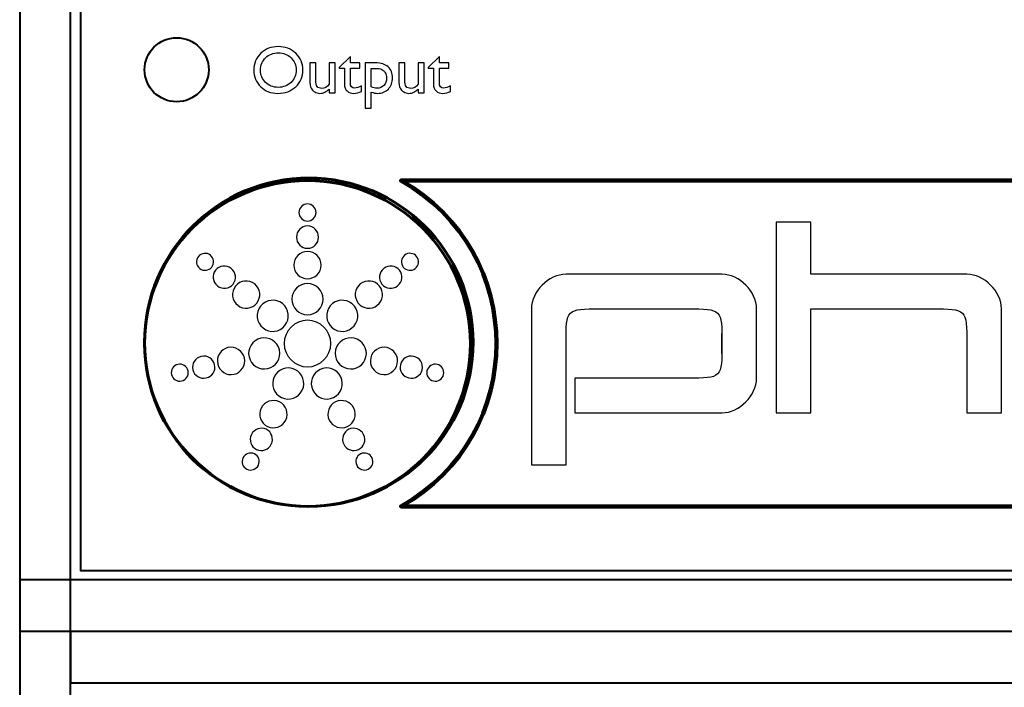
# Model space of a CAD drawing. Units: millimetres. Extents: x -210 to -67, y 689 to 782.
# Drawn here: x -210 to -179, y 712 to 733 of the extents above; entities that cross this region are included whole.
import ezdxf

# ---------------------------------------------------------------- set-up
doc = ezdxf.new("R2010")
doc.units = ezdxf.units.MM
doc.header["$MEASUREMENT"] = 0
doc.layers.add('Metalwork', color=7, linetype='Continuous')
doc.layers.add('Pharos Labels', color=7, linetype='Continuous')

# ---------------------------------------------------------------- blocks, each defined once
blk = doc.blocks.new('PHAROS_EXT')
at = {"layer": 'Metalwork', "lineweight": 40}
for points in [[(-71.776, 20.871), (-71.776, 20.871), (-71.776, -20.87), (-71.776, -20.87)], [(-70.168, -20.87), (-70.168, -20.87), (-70.168, 20.871), (-70.168, 20.871)], [(-70.168, -20.87), (-70.168, -20.87), (-71.776, -20.87), (-71.776, -20.87)], [(70.167, -20.87), (70.167, -20.87), (-70.168, -20.87), (-70.168, -20.87)], [(-71.776, -22.5), (-71.776, -22.5), (-71.776, -43.391), (-71.776, -43.391)], [(-70.168, -22.5), (-70.168, -22.5), (70.167, -22.5), (70.167, -22.5)], [(-70.168, -22.5), (-70.168, -22.5), (-70.168, -24.13), (-70.168, -24.13)], [(-70.168, -43.391), (-70.168, -43.391), (-70.168, -22.5), (-70.168, -22.5)], [(-70.168, -24.13), (-70.168, -24.13), (70.167, -24.13), (70.167, -24.13)]]:
    blk.add_open_spline(points, degree=3, dxfattribs=at)
for points, knots in [([(69.85, 20.575), (69.85, 20.575), (69.85, -20.573), (69.85, -20.573), (69.85, -20.573), (69.85, -20.573), (-69.85, -20.573), (-69.85, -20.573), (-69.85, -20.573), (-69.85, -20.573), (-69.85, 20.575), (-69.85, 20.575), (-69.85, 20.575), (-69.85, 20.575), (69.85, 20.575), (69.85, 20.575)], [0, 0, 0, 0, 0.25, 0.25, 0.25, 0.25, 0.5, 0.5, 0.5, 0.5, 0.75, 0.75, 0.75, 0.75, 1, 1, 1, 1]), ([(-71.776, -20.87), (-71.776, -20.87), (-71.776, -21.166), (-71.776, -21.166), (-71.776, -21.166), (-71.776, -21.166), (-71.776, -21.441), (-71.776, -21.441), (-71.776, -21.441), (-71.776, -21.441), (-71.776, -21.695), (-71.776, -21.695), (-71.776, -21.695), (-71.776, -21.695), (-71.776, -21.928), (-71.776, -21.928), (-71.776, -21.928), (-71.776, -21.928), (-71.776, -22.119), (-71.776, -22.119), (-71.776, -22.119), (-71.776, -22.119), (-71.776, -22.309), (-71.776, -22.309), (-71.776, -22.309), (-71.776, -22.309), (-71.776, -22.394), (-71.776, -22.394), (-71.776, -22.394), (-71.776, -22.394), (-71.776, -22.479), (-71.776, -22.479), (-71.776, -22.479), (-71.776, -22.479), (-71.776, -22.5), (-71.776, -22.5), (-71.776, -22.5), (-71.776, -22.5), (-70.168, -22.5), (-70.168, -22.5)], [0, 0, 0, 0, 0.1, 0.1, 0.1, 0.1, 0.2, 0.2, 0.2, 0.2, 0.3, 0.3, 0.3, 0.3, 0.4, 0.4, 0.4, 0.4, 0.5, 0.5, 0.5, 0.5, 0.6, 0.6, 0.6, 0.6, 0.7, 0.7, 0.7, 0.7, 0.8, 0.8, 0.8, 0.8, 0.9, 0.9, 0.9, 0.9, 1, 1, 1, 1]), ([(-70.168, -22.5), (-70.168, -22.5), (-70.168, -22.479), (-70.168, -22.479), (-70.168, -22.479), (-70.168, -22.479), (-70.168, -22.394), (-70.168, -22.394), (-70.168, -22.394), (-70.168, -22.394), (-70.168, -22.309), (-70.168, -22.309), (-70.168, -22.309), (-70.168, -22.309), (-70.168, -22.119), (-70.168, -22.119), (-70.168, -22.119), (-70.168, -22.119), (-70.168, -21.928), (-70.168, -21.928), (-70.168, -21.928), (-70.168, -21.928), (-70.168, -21.695), (-70.168, -21.695), (-70.168, -21.695), (-70.168, -21.695), (-70.168, -21.441), (-70.168, -21.441), (-70.168, -21.441), (-70.168, -21.441), (-70.168, -21.166), (-70.168, -21.166), (-70.168, -21.166), (-70.168, -21.166), (-70.168, -20.87), (-70.168, -20.87)], [0, 0, 0, 0, 0.111111, 0.111111, 0.111111, 0.111111, 0.222222, 0.222222, 0.222222, 0.222222, 0.333333, 0.333333, 0.333333, 0.333333, 0.444444, 0.444444, 0.444444, 0.444444, 0.555556, 0.555556, 0.555556, 0.555556, 0.666667, 0.666667, 0.666667, 0.666667, 0.777778, 0.777778, 0.777778, 0.777778, 0.888889, 0.888889, 0.888889, 0.888889, 1, 1, 1, 1])]:
    blk.add_open_spline(points, degree=3, knots=knots, dxfattribs=at)
at = {"layer": 'Pharos Labels', "lineweight": 40}
blk.add_lwpolyline([(-69.85, -20.573), (69.85, -20.573), (69.85, 20.574), (-69.85, 20.574), (-69.85, -20.573)], close=True, dxfattribs=at)
blk.add_ellipse((-66.802, -4.698), major_axis=(1.016, 0), ratio=0.999902, dxfattribs=at)
at = {"layer": 'Pharos Labels', "lineweight": 60}
for centre, major_axis in [((-62.613, -13.337), (0, 5.205)), ((-62.654, -13.377), (0, 5.164))]:
    blk.add_ellipse(centre, major_axis=major_axis, ratio=1, dxfattribs=at)
at = {"layer": 'Pharos Labels'}
for points, knots in [([(-63.582, -3.965), (-63.359, -3.965), (-63.173, -4.036), (-63.025, -4.177), (-63.025, -4.177), (-62.877, -4.318), (-62.802, -4.496), (-62.802, -4.708), (-62.802, -4.708), (-62.802, -4.921), (-62.877, -5.097), (-63.027, -5.237), (-63.027, -5.237), (-63.177, -5.376), (-63.366, -5.446), (-63.594, -5.446), (-63.594, -5.446), (-63.811, -5.446), (-63.993, -5.376), (-64.138, -5.237), (-64.138, -5.237), (-64.283, -5.097), (-64.355, -4.923), (-64.355, -4.713), (-64.355, -4.713), (-64.355, -4.497), (-64.282, -4.318), (-64.136, -4.177), (-64.136, -4.177), (-63.99, -4.036), (-63.806, -3.965), (-63.582, -3.965)], [0, 0, 0, 0, 0.125, 0.125, 0.125, 0.125, 0.25, 0.25, 0.25, 0.25, 0.375, 0.375, 0.375, 0.375, 0.5, 0.5, 0.5, 0.5, 0.625, 0.625, 0.625, 0.625, 0.75, 0.75, 0.75, 0.75, 0.875, 0.875, 0.875, 0.875, 1, 1, 1, 1]), ([(-63.574, -4.162), (-63.739, -4.162), (-63.876, -4.213), (-63.982, -4.317), (-63.982, -4.317), (-64.088, -4.42), (-64.142, -4.552), (-64.142, -4.713), (-64.142, -4.713), (-64.142, -4.868), (-64.088, -4.998), (-63.981, -5.101), (-63.981, -5.101), (-63.875, -5.204), (-63.741, -5.256), (-63.58, -5.256), (-63.58, -5.256), (-63.419, -5.256), (-63.285, -5.203), (-63.177, -5.098), (-63.177, -5.098), (-63.069, -4.993), (-63.015, -4.861), (-63.015, -4.704), (-63.015, -4.704), (-63.015, -4.551), (-63.069, -4.423), (-63.177, -4.318), (-63.177, -4.318), (-63.285, -4.214), (-63.417, -4.162), (-63.574, -4.162)], [0, 0, 0, 0, 0.125, 0.125, 0.125, 0.125, 0.25, 0.25, 0.25, 0.25, 0.375, 0.375, 0.375, 0.375, 0.5, 0.5, 0.5, 0.5, 0.625, 0.625, 0.625, 0.625, 0.75, 0.75, 0.75, 0.75, 0.875, 0.875, 0.875, 0.875, 1, 1, 1, 1]), ([(-61.65, -4.63), (-61.65, -4.63), (-61.296, -4.283), (-61.296, -4.283), (-61.296, -4.283), (-61.296, -4.283), (-61.296, -4.479), (-61.296, -4.479), (-61.296, -4.479), (-61.296, -4.479), (-60.996, -4.479), (-60.996, -4.479), (-60.996, -4.479), (-60.996, -4.479), (-60.996, -4.648), (-60.996, -4.648), (-60.996, -4.648), (-60.996, -4.648), (-61.296, -4.648), (-61.296, -4.648), (-61.296, -4.648), (-61.296, -4.648), (-61.296, -5.114), (-61.296, -5.114), (-61.296, -5.114), (-61.296, -5.223), (-61.251, -5.278), (-61.161, -5.278), (-61.161, -5.278), (-61.094, -5.278), (-61.022, -5.255), (-60.947, -5.21), (-60.947, -5.21), (-60.947, -5.21), (-60.947, -5.385), (-60.947, -5.385), (-60.947, -5.385), (-61.02, -5.426), (-61.099, -5.446), (-61.184, -5.446), (-61.184, -5.446), (-61.27, -5.446), (-61.342, -5.421), (-61.399, -5.371), (-61.399, -5.371), (-61.417, -5.356), (-61.432, -5.339), (-61.443, -5.32), (-61.443, -5.32), (-61.455, -5.301), (-61.465, -5.276), (-61.473, -5.245), (-61.473, -5.245), (-61.481, -5.215), (-61.484, -5.156), (-61.484, -5.07), (-61.484, -5.07), (-61.484, -5.07), (-61.484, -4.648), (-61.484, -4.648), (-61.484, -4.648), (-61.484, -4.648), (-61.65, -4.648), (-61.65, -4.648), (-61.65, -4.648), (-61.65, -4.648), (-61.65, -4.63), (-61.65, -4.63)], [0, 0, 0, 0, 0.058824, 0.058824, 0.058824, 0.058824, 0.117647, 0.117647, 0.117647, 0.117647, 0.176471, 0.176471, 0.176471, 0.176471, 0.235294, 0.235294, 0.235294, 0.235294, 0.294118, 0.294118, 0.294118, 0.294118, 0.352941, 0.352941, 0.352941, 0.352941, 0.411765, 0.411765, 0.411765, 0.411765, 0.470588, 0.470588, 0.470588, 0.470588, 0.529412, 0.529412, 0.529412, 0.529412, 0.588235, 0.588235, 0.588235, 0.588235, 0.647059, 0.647059, 0.647059, 0.647059, 0.705882, 0.705882, 0.705882, 0.705882, 0.764706, 0.764706, 0.764706, 0.764706, 0.823529, 0.823529, 0.823529, 0.823529, 0.882353, 0.882353, 0.882353, 0.882353, 0.941176, 0.941176, 0.941176, 0.941176, 1, 1, 1, 1]), ([(-58.828, -4.63), (-58.828, -4.63), (-58.475, -4.283), (-58.475, -4.283), (-58.475, -4.283), (-58.475, -4.283), (-58.475, -4.479), (-58.475, -4.479), (-58.475, -4.479), (-58.475, -4.479), (-58.174, -4.479), (-58.174, -4.479), (-58.174, -4.479), (-58.174, -4.479), (-58.174, -4.648), (-58.174, -4.648), (-58.174, -4.648), (-58.174, -4.648), (-58.475, -4.648), (-58.475, -4.648), (-58.475, -4.648), (-58.475, -4.648), (-58.475, -5.114), (-58.475, -5.114), (-58.475, -5.114), (-58.475, -5.223), (-58.43, -5.278), (-58.339, -5.278), (-58.339, -5.278), (-58.272, -5.278), (-58.201, -5.255), (-58.126, -5.21), (-58.126, -5.21), (-58.126, -5.21), (-58.126, -5.385), (-58.126, -5.385), (-58.126, -5.385), (-58.198, -5.426), (-58.277, -5.446), (-58.362, -5.446), (-58.362, -5.446), (-58.449, -5.446), (-58.52, -5.421), (-58.577, -5.371), (-58.577, -5.371), (-58.595, -5.356), (-58.61, -5.339), (-58.622, -5.32), (-58.622, -5.32), (-58.633, -5.301), (-58.643, -5.276), (-58.651, -5.245), (-58.651, -5.245), (-58.659, -5.215), (-58.663, -5.156), (-58.663, -5.07), (-58.663, -5.07), (-58.663, -5.07), (-58.663, -4.648), (-58.663, -4.648), (-58.663, -4.648), (-58.663, -4.648), (-58.828, -4.648), (-58.828, -4.648), (-58.828, -4.648), (-58.828, -4.648), (-58.828, -4.63), (-58.828, -4.63)], [0, 0, 0, 0, 0.058824, 0.058824, 0.058824, 0.058824, 0.117647, 0.117647, 0.117647, 0.117647, 0.176471, 0.176471, 0.176471, 0.176471, 0.235294, 0.235294, 0.235294, 0.235294, 0.294118, 0.294118, 0.294118, 0.294118, 0.352941, 0.352941, 0.352941, 0.352941, 0.411765, 0.411765, 0.411765, 0.411765, 0.470588, 0.470588, 0.470588, 0.470588, 0.529412, 0.529412, 0.529412, 0.529412, 0.588235, 0.588235, 0.588235, 0.588235, 0.647059, 0.647059, 0.647059, 0.647059, 0.705882, 0.705882, 0.705882, 0.705882, 0.764706, 0.764706, 0.764706, 0.764706, 0.823529, 0.823529, 0.823529, 0.823529, 0.882353, 0.882353, 0.882353, 0.882353, 0.941176, 0.941176, 0.941176, 0.941176, 1, 1, 1, 1]), ([(-61.969, -5.43), (-61.969, -5.43), (-61.969, -5.309), (-61.969, -5.309), (-61.969, -5.309), (-62.009, -5.352), (-62.055, -5.386), (-62.106, -5.41), (-62.106, -5.41), (-62.158, -5.434), (-62.209, -5.446), (-62.26, -5.446), (-62.26, -5.446), (-62.319, -5.446), (-62.375, -5.431), (-62.426, -5.401), (-62.426, -5.401), (-62.476, -5.371), (-62.515, -5.331), (-62.54, -5.279), (-62.54, -5.279), (-62.566, -5.228), (-62.579, -5.143), (-62.579, -5.024), (-62.579, -5.024), (-62.579, -5.024), (-62.579, -4.479), (-62.579, -4.479), (-62.579, -4.479), (-62.579, -4.479), (-62.391, -4.479), (-62.391, -4.479), (-62.391, -4.479), (-62.391, -4.479), (-62.391, -5.022), (-62.391, -5.022), (-62.391, -5.022), (-62.391, -5.121), (-62.377, -5.191), (-62.348, -5.231), (-62.348, -5.231), (-62.319, -5.27), (-62.269, -5.29), (-62.198, -5.29), (-62.198, -5.29), (-62.108, -5.29), (-62.032, -5.246), (-61.969, -5.159), (-61.969, -5.159), (-61.969, -5.159), (-61.969, -4.479), (-61.969, -4.479), (-61.969, -4.479), (-61.969, -4.479), (-61.781, -4.479), (-61.781, -4.479), (-61.781, -4.479), (-61.781, -4.479), (-61.781, -5.43), (-61.781, -5.43), (-61.781, -5.43), (-61.781, -5.43), (-61.969, -5.43), (-61.969, -5.43)], [0, 0, 0, 0, 0.0625, 0.0625, 0.0625, 0.0625, 0.125, 0.125, 0.125, 0.125, 0.1875, 0.1875, 0.1875, 0.1875, 0.25, 0.25, 0.25, 0.25, 0.3125, 0.3125, 0.3125, 0.3125, 0.375, 0.375, 0.375, 0.375, 0.4375, 0.4375, 0.4375, 0.4375, 0.5, 0.5, 0.5, 0.5, 0.5625, 0.5625, 0.5625, 0.5625, 0.625, 0.625, 0.625, 0.625, 0.6875, 0.6875, 0.6875, 0.6875, 0.75, 0.75, 0.75, 0.75, 0.8125, 0.8125, 0.8125, 0.8125, 0.875, 0.875, 0.875, 0.875, 0.9375, 0.9375, 0.9375, 0.9375, 1, 1, 1, 1]), ([(-60.824, -5.914), (-60.824, -5.914), (-60.824, -4.479), (-60.824, -4.479), (-60.824, -4.479), (-60.824, -4.479), (-60.495, -4.479), (-60.495, -4.479), (-60.495, -4.479), (-60.326, -4.479), (-60.194, -4.521), (-60.1, -4.605), (-60.1, -4.605), (-60.006, -4.689), (-59.959, -4.806), (-59.959, -4.957), (-59.959, -4.957), (-59.959, -5.1), (-60.003, -5.217), (-60.092, -5.309), (-60.092, -5.309), (-60.181, -5.4), (-60.293, -5.446), (-60.43, -5.446), (-60.43, -5.446), (-60.491, -5.446), (-60.558, -5.433), (-60.632, -5.406), (-60.632, -5.406), (-60.632, -5.406), (-60.632, -5.914), (-60.632, -5.914), (-60.632, -5.914), (-60.632, -5.914), (-60.824, -5.914), (-60.824, -5.914)], [0, 0, 0, 0, 0.111111, 0.111111, 0.111111, 0.111111, 0.222222, 0.222222, 0.222222, 0.222222, 0.333333, 0.333333, 0.333333, 0.333333, 0.444444, 0.444444, 0.444444, 0.444444, 0.555556, 0.555556, 0.555556, 0.555556, 0.666667, 0.666667, 0.666667, 0.666667, 0.777778, 0.777778, 0.777778, 0.777778, 0.888889, 0.888889, 0.888889, 0.888889, 1, 1, 1, 1]), ([(-60.498, -4.655), (-60.498, -4.655), (-60.632, -4.655), (-60.632, -4.655), (-60.632, -4.655), (-60.632, -4.655), (-60.632, -5.24), (-60.632, -5.24), (-60.632, -5.24), (-60.574, -5.269), (-60.513, -5.284), (-60.45, -5.284), (-60.45, -5.284), (-60.362, -5.284), (-60.29, -5.253), (-60.233, -5.192), (-60.233, -5.192), (-60.177, -5.131), (-60.149, -5.052), (-60.149, -4.955), (-60.149, -4.955), (-60.149, -4.893), (-60.163, -4.838), (-60.189, -4.791), (-60.189, -4.791), (-60.215, -4.744), (-60.252, -4.709), (-60.298, -4.687), (-60.298, -4.687), (-60.343, -4.665), (-60.41, -4.655), (-60.498, -4.655)], [0, 0, 0, 0, 0.125, 0.125, 0.125, 0.125, 0.25, 0.25, 0.25, 0.25, 0.375, 0.375, 0.375, 0.375, 0.5, 0.5, 0.5, 0.5, 0.625, 0.625, 0.625, 0.625, 0.75, 0.75, 0.75, 0.75, 0.875, 0.875, 0.875, 0.875, 1, 1, 1, 1]), ([(-59.148, -5.43), (-59.148, -5.43), (-59.148, -5.309), (-59.148, -5.309), (-59.148, -5.309), (-59.188, -5.352), (-59.233, -5.386), (-59.285, -5.41), (-59.285, -5.41), (-59.336, -5.434), (-59.387, -5.446), (-59.438, -5.446), (-59.438, -5.446), (-59.498, -5.446), (-59.553, -5.431), (-59.604, -5.401), (-59.604, -5.401), (-59.655, -5.371), (-59.693, -5.331), (-59.719, -5.279), (-59.719, -5.279), (-59.745, -5.228), (-59.758, -5.143), (-59.758, -5.024), (-59.758, -5.024), (-59.758, -5.024), (-59.758, -4.479), (-59.758, -4.479), (-59.758, -4.479), (-59.758, -4.479), (-59.57, -4.479), (-59.57, -4.479), (-59.57, -4.479), (-59.57, -4.479), (-59.57, -5.022), (-59.57, -5.022), (-59.57, -5.022), (-59.57, -5.121), (-59.555, -5.191), (-59.527, -5.231), (-59.527, -5.231), (-59.498, -5.27), (-59.448, -5.29), (-59.376, -5.29), (-59.376, -5.29), (-59.287, -5.29), (-59.21, -5.246), (-59.148, -5.159), (-59.148, -5.159), (-59.148, -5.159), (-59.148, -4.479), (-59.148, -4.479), (-59.148, -4.479), (-59.148, -4.479), (-58.96, -4.479), (-58.96, -4.479), (-58.96, -4.479), (-58.96, -4.479), (-58.96, -5.43), (-58.96, -5.43), (-58.96, -5.43), (-58.96, -5.43), (-59.148, -5.43), (-59.148, -5.43)], [0, 0, 0, 0, 0.0625, 0.0625, 0.0625, 0.0625, 0.125, 0.125, 0.125, 0.125, 0.1875, 0.1875, 0.1875, 0.1875, 0.25, 0.25, 0.25, 0.25, 0.3125, 0.3125, 0.3125, 0.3125, 0.375, 0.375, 0.375, 0.375, 0.4375, 0.4375, 0.4375, 0.4375, 0.5, 0.5, 0.5, 0.5, 0.5625, 0.5625, 0.5625, 0.5625, 0.625, 0.625, 0.625, 0.625, 0.6875, 0.6875, 0.6875, 0.6875, 0.75, 0.75, 0.75, 0.75, 0.8125, 0.8125, 0.8125, 0.8125, 0.875, 0.875, 0.875, 0.875, 0.9375, 0.9375, 0.9375, 0.9375, 1, 1, 1, 1]), ([(-62.654, -9.494), (-62.803, -9.494), (-62.924, -9.373), (-62.924, -9.224), (-62.924, -9.224), (-62.924, -9.075), (-62.803, -8.954), (-62.654, -8.954), (-62.654, -8.954), (-62.505, -8.954), (-62.384, -9.075), (-62.384, -9.224), (-62.384, -9.224), (-62.384, -9.373), (-62.505, -9.494), (-62.654, -9.494)], [0, 0, 0, 0, 0.25, 0.25, 0.25, 0.25, 0.5, 0.5, 0.5, 0.5, 0.75, 0.75, 0.75, 0.75, 1, 1, 1, 1]), ([(-62.654, -10.359), (-62.847, -10.359), (-63.004, -10.2), (-63.004, -10.003), (-63.004, -10.003), (-63.004, -9.807), (-62.847, -9.648), (-62.654, -9.648), (-62.654, -9.648), (-62.46, -9.648), (-62.304, -9.807), (-62.304, -10.003), (-62.304, -10.003), (-62.304, -10.2), (-62.46, -10.359), (-62.654, -10.359)], [0, 0, 0, 0, 0.25, 0.25, 0.25, 0.25, 0.5, 0.5, 0.5, 0.5, 0.75, 0.75, 0.75, 0.75, 1, 1, 1, 1]), ([(-47.798, -15.574), (-47.798, -15.574), (-47.798, -9.529), (-47.798, -9.529), (-47.798, -9.529), (-47.798, -9.529), (-46.7, -9.529), (-46.7, -9.529), (-46.7, -9.529), (-46.7, -9.529), (-46.7, -11.181), (-46.7, -11.181), (-46.7, -11.181), (-46.7, -11.181), (-42.307, -11.181), (-41.758, -11.181), (-41.758, -11.181), (-41.209, -11.181), (-40.659, -11.73), (-40.659, -12.279), (-40.659, -12.279), (-40.659, -12.828), (-40.659, -15.574), (-40.659, -15.574), (-40.659, -15.574), (-40.659, -15.574), (-41.758, -15.574), (-41.758, -15.574), (-41.758, -15.574), (-41.758, -15.574), (-41.758, -14.476), (-41.758, -13.377), (-41.758, -13.377), (-41.758, -12.279), (-41.758, -12.279), (-42.856, -12.279), (-42.856, -12.279), (-43.954, -12.279), (-46.7, -12.279), (-46.7, -12.279), (-46.7, -12.279), (-46.7, -12.279), (-46.7, -15.574), (-46.7, -15.574), (-46.7, -15.574), (-46.7, -15.574), (-47.798, -15.574), (-47.798, -15.574)], [0, 0, 0, 0, 0.083333, 0.083333, 0.083333, 0.083333, 0.166667, 0.166667, 0.166667, 0.166667, 0.25, 0.25, 0.25, 0.25, 0.333333, 0.333333, 0.333333, 0.333333, 0.416667, 0.416667, 0.416667, 0.416667, 0.5, 0.5, 0.5, 0.5, 0.583333, 0.583333, 0.583333, 0.583333, 0.666667, 0.666667, 0.666667, 0.666667, 0.75, 0.75, 0.75, 0.75, 0.833333, 0.833333, 0.833333, 0.833333, 0.916667, 0.916667, 0.916667, 0.916667, 1, 1, 1, 1]), ([(-65.69, -10.956), (-65.783, -11.073), (-65.953, -11.092), (-66.069, -10.999), (-66.069, -10.999), (-66.186, -10.906), (-66.205, -10.736), (-66.112, -10.62), (-66.112, -10.62), (-66.019, -10.503), (-65.849, -10.484), (-65.733, -10.577), (-65.733, -10.577), (-65.616, -10.67), (-65.597, -10.84), (-65.69, -10.956)], [0, 0, 0, 0, 0.25, 0.25, 0.25, 0.25, 0.5, 0.5, 0.5, 0.5, 0.75, 0.75, 0.75, 0.75, 1, 1, 1, 1]), ([(-62.654, -11.323), (-62.892, -11.323), (-63.086, -11.13), (-63.086, -10.891), (-63.086, -10.891), (-63.086, -10.652), (-62.892, -10.459), (-62.654, -10.459), (-62.654, -10.459), (-62.415, -10.459), (-62.222, -10.652), (-62.222, -10.891), (-62.222, -10.891), (-62.222, -11.13), (-62.415, -11.323), (-62.654, -11.323)], [0, 0, 0, 0, 0.25, 0.25, 0.25, 0.25, 0.5, 0.5, 0.5, 0.5, 0.75, 0.75, 0.75, 0.75, 1, 1, 1, 1]), ([(-59.618, -10.956), (-59.711, -10.839), (-59.692, -10.669), (-59.576, -10.576), (-59.576, -10.576), (-59.459, -10.483), (-59.289, -10.502), (-59.196, -10.619), (-59.196, -10.619), (-59.103, -10.736), (-59.122, -10.905), (-59.239, -10.999), (-59.239, -10.999), (-59.355, -11.092), (-59.525, -11.072), (-59.618, -10.956)], [0, 0, 0, 0, 0.25, 0.25, 0.25, 0.25, 0.5, 0.5, 0.5, 0.5, 0.75, 0.75, 0.75, 0.75, 1, 1, 1, 1]), ([(-65.014, -11.495), (-65.134, -11.647), (-65.357, -11.67), (-65.51, -11.548), (-65.51, -11.548), (-65.663, -11.425), (-65.69, -11.203), (-65.57, -11.052), (-65.57, -11.052), (-65.449, -10.901), (-65.227, -10.878), (-65.073, -11), (-65.073, -11), (-64.92, -11.122), (-64.893, -11.344), (-65.014, -11.495)], [0, 0, 0, 0, 0.25, 0.25, 0.25, 0.25, 0.5, 0.5, 0.5, 0.5, 0.75, 0.75, 0.75, 0.75, 1, 1, 1, 1]), ([(-60.294, -11.495), (-60.415, -11.344), (-60.388, -11.122), (-60.235, -11), (-60.235, -11), (-60.081, -10.877), (-59.859, -10.9), (-59.738, -11.052), (-59.738, -11.052), (-59.618, -11.203), (-59.644, -11.425), (-59.798, -11.547), (-59.798, -11.547), (-59.951, -11.669), (-60.174, -11.646), (-60.294, -11.495)], [0, 0, 0, 0, 0.25, 0.25, 0.25, 0.25, 0.5, 0.5, 0.5, 0.5, 0.75, 0.75, 0.75, 0.75, 1, 1, 1, 1]), ([(-55.558, -17.226), (-55.558, -17.226), (-55.558, -12.828), (-55.558, -12.279), (-55.558, -12.279), (-55.558, -11.73), (-55.009, -11.181), (-54.46, -11.181), (-54.46, -11.181), (-53.911, -11.181), (-50.067, -11.181), (-49.518, -11.181), (-49.518, -11.181), (-48.968, -11.181), (-48.419, -11.73), (-48.419, -12.279), (-48.419, -12.279), (-48.419, -12.828), (-48.419, -13.927), (-48.419, -14.476), (-48.419, -14.476), (-48.419, -15.025), (-48.968, -15.574), (-49.518, -15.574), (-49.518, -15.574), (-50.067, -15.574), (-54.185, -15.574), (-54.185, -15.574), (-54.185, -15.574), (-54.185, -15.574), (-54.185, -14.476), (-54.185, -14.476), (-54.185, -14.476), (-54.185, -14.476), (-51.714, -14.476), (-50.616, -14.476), (-50.616, -14.476), (-49.518, -14.476), (-49.518, -14.476), (-49.518, -13.377), (-49.518, -13.377), (-49.518, -12.279), (-49.518, -14.476), (-49.518, -13.377), (-49.518, -13.377), (-49.518, -12.279), (-49.518, -12.279), (-50.616, -12.279), (-50.616, -12.279), (-51.714, -12.279), (-52.263, -12.279), (-53.361, -12.279), (-53.361, -12.279), (-54.46, -12.279), (-54.46, -12.279), (-54.46, -13.377), (-54.46, -13.377), (-54.46, -13.377), (-54.46, -17.226), (-54.46, -17.226), (-54.46, -17.226), (-54.46, -17.226), (-55.558, -17.226), (-55.558, -17.226)], [0, 0, 0, 0, 0.0625, 0.0625, 0.0625, 0.0625, 0.125, 0.125, 0.125, 0.125, 0.1875, 0.1875, 0.1875, 0.1875, 0.25, 0.25, 0.25, 0.25, 0.3125, 0.3125, 0.3125, 0.3125, 0.375, 0.375, 0.375, 0.375, 0.4375, 0.4375, 0.4375, 0.4375, 0.5, 0.5, 0.5, 0.5, 0.5625, 0.5625, 0.5625, 0.5625, 0.625, 0.625, 0.625, 0.625, 0.6875, 0.6875, 0.6875, 0.6875, 0.75, 0.75, 0.75, 0.75, 0.8125, 0.8125, 0.8125, 0.8125, 0.875, 0.875, 0.875, 0.875, 0.9375, 0.9375, 0.9375, 0.9375, 1, 1, 1, 1]), ([(-64.26, -12.097), (-64.409, -12.283), (-64.681, -12.314), (-64.867, -12.165), (-64.867, -12.165), (-65.054, -12.016), (-65.084, -11.744), (-64.936, -11.558), (-64.936, -11.558), (-64.787, -11.371), (-64.515, -11.34), (-64.328, -11.489), (-64.328, -11.489), (-64.142, -11.638), (-64.111, -11.91), (-64.26, -12.097)], [0, 0, 0, 0, 0.25, 0.25, 0.25, 0.25, 0.5, 0.5, 0.5, 0.5, 0.75, 0.75, 0.75, 0.75, 1, 1, 1, 1]), ([(-62.654, -12.463), (-62.926, -12.463), (-63.147, -12.242), (-63.147, -11.97), (-63.147, -11.97), (-63.147, -11.697), (-62.926, -11.476), (-62.654, -11.476), (-62.654, -11.476), (-62.382, -11.476), (-62.161, -11.697), (-62.161, -11.97), (-62.161, -11.97), (-62.161, -12.242), (-62.382, -12.463), (-62.654, -12.463)], [0, 0, 0, 0, 0.25, 0.25, 0.25, 0.25, 0.5, 0.5, 0.5, 0.5, 0.75, 0.75, 0.75, 0.75, 1, 1, 1, 1]), ([(-61.048, -12.096), (-61.197, -11.91), (-61.166, -11.638), (-60.98, -11.489), (-60.98, -11.489), (-60.793, -11.34), (-60.521, -11.371), (-60.372, -11.557), (-60.372, -11.557), (-60.223, -11.744), (-60.254, -12.016), (-60.441, -12.165), (-60.441, -12.165), (-60.627, -12.314), (-60.899, -12.283), (-61.048, -12.096)], [0, 0, 0, 0, 0.25, 0.25, 0.25, 0.25, 0.5, 0.5, 0.5, 0.5, 0.75, 0.75, 0.75, 0.75, 1, 1, 1, 1]), ([(-63.369, -12.807), (-63.539, -13.02), (-63.849, -13.055), (-64.062, -12.885), (-64.062, -12.885), (-64.275, -12.715), (-64.31, -12.405), (-64.14, -12.192), (-64.14, -12.192), (-63.97, -11.979), (-63.66, -11.944), (-63.447, -12.114), (-63.447, -12.114), (-63.234, -12.284), (-63.199, -12.594), (-63.369, -12.807)], [0, 0, 0, 0, 0.25, 0.25, 0.25, 0.25, 0.5, 0.5, 0.5, 0.5, 0.75, 0.75, 0.75, 0.75, 1, 1, 1, 1]), ([(-61.939, -12.807), (-62.109, -12.594), (-62.074, -12.284), (-61.861, -12.114), (-61.861, -12.114), (-61.648, -11.944), (-61.338, -11.979), (-61.168, -12.192), (-61.168, -12.192), (-60.998, -12.405), (-61.033, -12.715), (-61.246, -12.885), (-61.246, -12.885), (-61.459, -13.055), (-61.769, -13.02), (-61.939, -12.807)], [0, 0, 0, 0, 0.25, 0.25, 0.25, 0.25, 0.5, 0.5, 0.5, 0.5, 0.75, 0.75, 0.75, 0.75, 1, 1, 1, 1]), ([(-62.654, -14.116), (-63.062, -14.116), (-63.393, -13.785), (-63.393, -13.377), (-63.393, -13.377), (-63.393, -12.969), (-63.062, -12.639), (-62.654, -12.639), (-62.654, -12.639), (-62.246, -12.639), (-61.915, -12.969), (-61.915, -13.377), (-61.915, -13.377), (-61.915, -13.785), (-62.246, -14.116), (-62.654, -14.116)], [0, 0, 0, 0, 0.25, 0.25, 0.25, 0.25, 0.5, 0.5, 0.5, 0.5, 0.75, 0.75, 0.75, 0.75, 1, 1, 1, 1]), ([(-63.546, -13.581), (-63.485, -13.846), (-63.651, -14.111), (-63.916, -14.171), (-63.916, -14.171), (-64.182, -14.232), (-64.446, -14.066), (-64.507, -13.8), (-64.507, -13.8), (-64.568, -13.535), (-64.401, -13.271), (-64.136, -13.21), (-64.136, -13.21), (-63.871, -13.149), (-63.606, -13.316), (-63.546, -13.581)], [0, 0, 0, 0, 0.25, 0.25, 0.25, 0.25, 0.5, 0.5, 0.5, 0.5, 0.75, 0.75, 0.75, 0.75, 1, 1, 1, 1]), ([(-61.762, -13.581), (-61.701, -13.315), (-61.437, -13.149), (-61.172, -13.21), (-61.172, -13.21), (-60.906, -13.27), (-60.74, -13.535), (-60.801, -13.8), (-60.801, -13.8), (-60.861, -14.066), (-61.126, -14.232), (-61.391, -14.171), (-61.391, -14.171), (-61.656, -14.111), (-61.823, -13.846), (-61.762, -13.581)], [0, 0, 0, 0, 0.25, 0.25, 0.25, 0.25, 0.5, 0.5, 0.5, 0.5, 0.75, 0.75, 0.75, 0.75, 1, 1, 1, 1]), ([(-64.656, -13.835), (-64.603, -14.067), (-64.749, -14.299), (-64.982, -14.352), (-64.982, -14.352), (-65.214, -14.405), (-65.446, -14.26), (-65.499, -14.027), (-65.499, -14.027), (-65.552, -13.794), (-65.407, -13.562), (-65.174, -13.509), (-65.174, -13.509), (-64.941, -13.456), (-64.709, -13.602), (-64.656, -13.835)], [0, 0, 0, 0, 0.25, 0.25, 0.25, 0.25, 0.5, 0.5, 0.5, 0.5, 0.75, 0.75, 0.75, 0.75, 1, 1, 1, 1]), ([(-60.651, -13.834), (-60.598, -13.601), (-60.366, -13.456), (-60.134, -13.509), (-60.134, -13.509), (-59.901, -13.562), (-59.755, -13.794), (-59.808, -14.026), (-59.808, -14.026), (-59.861, -14.259), (-60.093, -14.405), (-60.326, -14.352), (-60.326, -14.352), (-60.559, -14.299), (-60.704, -14.067), (-60.651, -13.834)], [0, 0, 0, 0, 0.25, 0.25, 0.25, 0.25, 0.5, 0.5, 0.5, 0.5, 0.75, 0.75, 0.75, 0.75, 1, 1, 1, 1]), ([(-66.439, -14.242), (-66.406, -14.387), (-66.497, -14.532), (-66.643, -14.565), (-66.643, -14.565), (-66.788, -14.598), (-66.933, -14.507), (-66.966, -14.362), (-66.966, -14.362), (-66.999, -14.216), (-66.908, -14.072), (-66.763, -14.038), (-66.763, -14.038), (-66.617, -14.005), (-66.473, -14.096), (-66.439, -14.242)], [0, 0, 0, 0, 0.25, 0.25, 0.25, 0.25, 0.5, 0.5, 0.5, 0.5, 0.75, 0.75, 0.75, 0.75, 1, 1, 1, 1]), ([(-65.597, -14.049), (-65.554, -14.238), (-65.674, -14.426), (-65.865, -14.47), (-65.865, -14.47), (-66.056, -14.513), (-66.246, -14.396), (-66.29, -14.207), (-66.29, -14.207), (-66.333, -14.019), (-66.212, -13.831), (-66.021, -13.787), (-66.021, -13.787), (-65.83, -13.743), (-65.64, -13.861), (-65.597, -14.049)], [0, 0, 0, 0, 0.25, 0.25, 0.25, 0.25, 0.5, 0.5, 0.5, 0.5, 0.75, 0.75, 0.75, 0.75, 1, 1, 1, 1]), ([(-59.711, -14.049), (-59.668, -13.86), (-59.478, -13.743), (-59.287, -13.786), (-59.287, -13.786), (-59.095, -13.83), (-58.975, -14.018), (-59.018, -14.207), (-59.018, -14.207), (-59.061, -14.395), (-59.251, -14.513), (-59.442, -14.469), (-59.442, -14.469), (-59.634, -14.425), (-59.754, -14.237), (-59.711, -14.049)], [0, 0, 0, 0, 0.25, 0.25, 0.25, 0.25, 0.5, 0.5, 0.5, 0.5, 0.75, 0.75, 0.75, 0.75, 1, 1, 1, 1]), ([(-58.868, -14.241), (-58.835, -14.096), (-58.69, -14.005), (-58.545, -14.038), (-58.545, -14.038), (-58.399, -14.071), (-58.308, -14.216), (-58.341, -14.361), (-58.341, -14.361), (-58.374, -14.506), (-58.519, -14.597), (-58.665, -14.564), (-58.665, -14.564), (-58.81, -14.531), (-58.901, -14.386), (-58.868, -14.241)], [0, 0, 0, 0, 0.25, 0.25, 0.25, 0.25, 0.5, 0.5, 0.5, 0.5, 0.75, 0.75, 0.75, 0.75, 1, 1, 1, 1]), ([(-63.051, -14.202), (-62.805, -14.32), (-62.702, -14.614), (-62.82, -14.86), (-62.82, -14.86), (-62.938, -15.105), (-63.233, -15.208), (-63.478, -15.09), (-63.478, -15.09), (-63.724, -14.972), (-63.827, -14.677), (-63.709, -14.432), (-63.709, -14.432), (-63.591, -14.187), (-63.296, -14.083), (-63.051, -14.202)], [0, 0, 0, 0, 0.25, 0.25, 0.25, 0.25, 0.5, 0.5, 0.5, 0.5, 0.75, 0.75, 0.75, 0.75, 1, 1, 1, 1]), ([(-62.257, -14.201), (-62.012, -14.083), (-61.717, -14.186), (-61.599, -14.432), (-61.599, -14.432), (-61.481, -14.677), (-61.584, -14.972), (-61.829, -15.09), (-61.829, -15.09), (-62.074, -15.208), (-62.369, -15.105), (-62.487, -14.86), (-62.487, -14.86), (-62.605, -14.614), (-62.502, -14.319), (-62.257, -14.201)], [0, 0, 0, 0, 0.25, 0.25, 0.25, 0.25, 0.5, 0.5, 0.5, 0.5, 0.75, 0.75, 0.75, 0.75, 1, 1, 1, 1]), ([(-63.545, -15.228), (-63.33, -15.332), (-63.239, -15.59), (-63.343, -15.805), (-63.343, -15.805), (-63.446, -16.02), (-63.705, -16.11), (-63.92, -16.007), (-63.92, -16.007), (-64.135, -15.903), (-64.225, -15.645), (-64.122, -15.43), (-64.122, -15.43), (-64.018, -15.215), (-63.76, -15.125), (-63.545, -15.228)], [0, 0, 0, 0, 0.25, 0.25, 0.25, 0.25, 0.5, 0.5, 0.5, 0.5, 0.75, 0.75, 0.75, 0.75, 1, 1, 1, 1]), ([(-61.762, -15.228), (-61.547, -15.124), (-61.289, -15.215), (-61.185, -15.43), (-61.185, -15.43), (-61.082, -15.645), (-61.172, -15.903), (-61.387, -16.007), (-61.387, -16.007), (-61.602, -16.11), (-61.861, -16.02), (-61.964, -15.805), (-61.964, -15.805), (-62.068, -15.59), (-61.977, -15.331), (-61.762, -15.228)], [0, 0, 0, 0, 0.25, 0.25, 0.25, 0.25, 0.5, 0.5, 0.5, 0.5, 0.75, 0.75, 0.75, 0.75, 1, 1, 1, 1]), ([(-63.963, -16.097), (-63.789, -16.181), (-63.717, -16.392), (-63.802, -16.569), (-63.802, -16.569), (-63.887, -16.746), (-64.097, -16.821), (-64.272, -16.737), (-64.272, -16.737), (-64.446, -16.654), (-64.518, -16.442), (-64.433, -16.265), (-64.433, -16.265), (-64.348, -16.088), (-64.138, -16.013), (-63.963, -16.097)], [0, 0, 0, 0, 0.25, 0.25, 0.25, 0.25, 0.5, 0.5, 0.5, 0.5, 0.75, 0.75, 0.75, 0.75, 1, 1, 1, 1]), ([(-61.344, -16.097), (-61.17, -16.013), (-60.959, -16.088), (-60.874, -16.265), (-60.874, -16.265), (-60.789, -16.442), (-60.861, -16.653), (-61.035, -16.737), (-61.035, -16.737), (-61.21, -16.821), (-61.42, -16.746), (-61.505, -16.569), (-61.505, -16.569), (-61.59, -16.392), (-61.518, -16.181), (-61.344, -16.097)], [0, 0, 0, 0, 0.25, 0.25, 0.25, 0.25, 0.5, 0.5, 0.5, 0.5, 0.75, 0.75, 0.75, 0.75, 1, 1, 1, 1]), ([(-64.338, -16.876), (-64.204, -16.941), (-64.147, -17.102), (-64.212, -17.236), (-64.212, -17.236), (-64.277, -17.371), (-64.438, -17.427), (-64.573, -17.363), (-64.573, -17.363), (-64.707, -17.298), (-64.764, -17.136), (-64.699, -17.002), (-64.699, -17.002), (-64.634, -16.868), (-64.473, -16.811), (-64.338, -16.876)], [0, 0, 0, 0, 0.25, 0.25, 0.25, 0.25, 0.5, 0.5, 0.5, 0.5, 0.75, 0.75, 0.75, 0.75, 1, 1, 1, 1]), ([(-60.969, -16.876), (-60.834, -16.811), (-60.673, -16.867), (-60.608, -17.002), (-60.608, -17.002), (-60.543, -17.136), (-60.6, -17.298), (-60.734, -17.362), (-60.734, -17.362), (-60.869, -17.427), (-61.03, -17.371), (-61.095, -17.236), (-61.095, -17.236), (-61.16, -17.102), (-61.103, -16.94), (-60.969, -16.876)], [0, 0, 0, 0, 0.25, 0.25, 0.25, 0.25, 0.5, 0.5, 0.5, 0.5, 0.75, 0.75, 0.75, 0.75, 1, 1, 1, 1])]:
    blk.add_open_spline(points, degree=3, knots=knots, dxfattribs=at)
at = {"layer": 'Pharos Labels', "lineweight": 90}
blk.add_open_spline([(-13.116, -18.542), (-10.265, -18.542), (-7.952, -16.229), (-7.952, -13.377), (-7.952, -13.377), (-7.952, -10.526), (-10.265, -8.213), (-13.116, -8.213), (-13.116, -8.213), (-13.116, -8.213), (-59.693, -8.213), (-59.693, -8.213), (-59.693, -8.213), (-55.655, -10.469), (-55.655, -16.286), (-59.693, -18.541), (-59.693, -18.541), (-59.693, -18.541), (-13.116, -18.542), (-13.116, -18.542)], degree=3, knots=[0, 0, 0, 0, 0.2, 0.2, 0.2, 0.2, 0.4, 0.4, 0.4, 0.4, 0.6, 0.6, 0.6, 0.6, 0.8, 0.8, 0.8, 0.8, 1, 1, 1, 1], dxfattribs=at)

msp = doc.modelspace()

# ---------------------------------------------------------------- block references
msp.add_blockref('PHAROS_EXT', (-138.303, 736.48))

doc.saveas('drawing.dxf')
